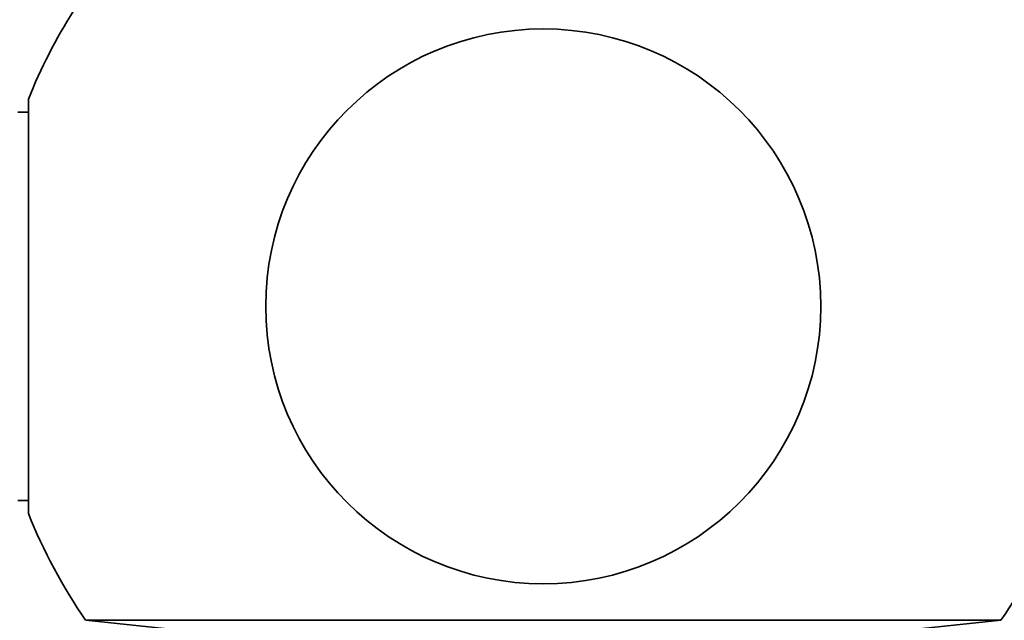
# Model space of a CAD drawing. Units: millimetres. Extents: x 0 to 797, y 0 to 1164.
# Drawn here: x 395 to 422, y 1100 to 1117 of the extents above; entities that cross this region are included whole.
import ezdxf
from ezdxf import colors
from ezdxf.entities.mleader import LeaderData, LeaderLine
from ezdxf.math import Vec2, Vec3

# ---------------------------------------------------------------- set-up
doc = ezdxf.new("R2010")
doc.units = ezdxf.units.MM
doc.layers.add('DV2_Défaut', color=7, linetype='Continuous')
doc.layers.add('Défaut', color=7, linetype='Continuous')

# ---------------------------------------------------------------- blocks, each defined once
blk = doc.blocks.new('_DOT')
at = {"color": 0}
blk.add_line((0, 0), (-1, 0), dxfattribs=at)
at = {"color": 0, "const_width": 0.333}
blk.add_lwpolyline([(-0.1665, 0, 1), (0.1665, 0, 1)], format="xyb", close=True, dxfattribs=at)
blk = doc.blocks.new('SE1')
at = {"layer": 'DV2_Défaut', "color": 7, "linetype": 'Continuous', "lineweight": 35}
for p, q in [((395.729, 1114.588), (395.729, 1103.388)), ((395.729, 1114.238), (395.444, 1114.238)), ((395.444, 1103.739), (395.729, 1103.739)), ((422.011, 1100.5), (397.277, 1100.5)), ((397.277, 1100.5), (399.993, 1100.214)), ((419.295, 1100.214), (422.011, 1100.5))]:
    blk.add_line(p, q, dxfattribs=at)
blk.add_circle((409.644, 1108.988), 7.5, dxfattribs=at)
for start, end in [(147.769, 158.0787), (201.9213, 214.4645), (325.5355, 338.0787)]:
    blk.add_arc((409.644, 1108.988), 15, start, end, dxfattribs=at)

msp = doc.modelspace()

# ---------------------------------------------------------------- block references
at = {"layer": 'Défaut'}
msp.add_blockref('SE1', (0, 0), dxfattribs=at)

# ---------------------------------------------------------------- leaders
at = {"layer": 'Défaut', "color": 7, "linetype": 'Continuous', "lineweight": 18}
ml = msp.add_multileader_mtext('Standard', dxfattribs=at)
ml.set_content('{\\pxsm0.9;\\fSolid Edge ISO|b1||i0||c0|p34;\\W1.;09/11/2023\\P}', color=256)
ml.set_leader_properties()
ml.set_arrow_properties(name='DOT')
ml.build(insert=Vec2(0, 0))
ml.multileader.update_dxf_attribs({"leader_type": 0, "dogleg_length": 0, "arrow_head_size": 12})
ctx = ml.context
ctx.base_point, ctx.char_height, ctx.arrow_head_size, ctx.landing_gap_size = Vec3(656.602, 1156.973), 12, 12, 4.2
notes = []
notes.append((ctx, [(0, (0, 0, 0), (0, 0), (1, 0), 1, [])]))
ctx.mtext.insert = Vec3(658.602, 1163.093)
for ctx, leaders in notes:
    for number, flags, end, landing, length, lines in leaders:
        leader = LeaderData()
        leader.index, (leader.has_last_leader_line, leader.has_dogleg_vector, leader.attachment_direction) = number, flags
        leader.last_leader_point, leader.dogleg_vector, leader.dogleg_length = Vec3(end), Vec3(landing), length
        for number, points, colour, breaks in lines:
            line = LeaderLine()
            line.index, line.vertices, line.color, line.breaks = number, Vec3.list(points), colors.encode_raw_color(colour), breaks
            leader.lines.append(line)
        ctx.leaders.append(leader)

doc.saveas('drawing.dxf')
